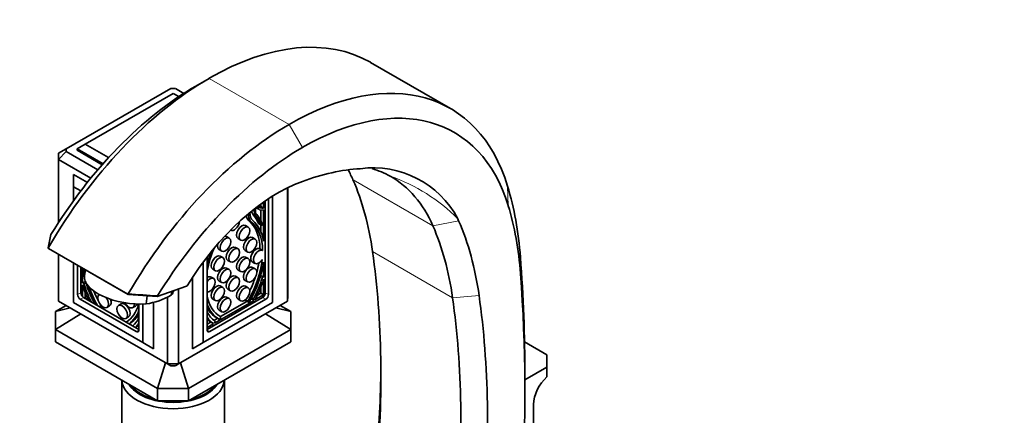
# Model space of a CAD drawing. Units: millimetres. Extents: x 0 to 1599, y 0 to 2064.
# Drawn here: x 293 to 555, y 543 to 648 of the extents above; entities that cross this region are included whole.
import ezdxf
from ezdxf import colors
from ezdxf.entities.mleader import LeaderData, LeaderLine
from ezdxf.math import Vec2, Vec3

# ---------------------------------------------------------------- set-up
doc = ezdxf.new("R2010")
doc.units = ezdxf.units.MM
doc.layers.add('DV7_Défaut', color=7, linetype='Continuous')
doc.layers.add('Défaut', color=7, linetype='Continuous')

# ---------------------------------------------------------------- blocks, each defined once
blk = doc.blocks.new('_DOT')
at = {"color": 0}
blk.add_line((0, 0), (-1, 0), dxfattribs=at)
at = {"color": 0, "const_width": 0.333}
blk.add_lwpolyline([(-0.1665, 0, 1), (0.1665, 0, 1)], format="xyb", close=True, dxfattribs=at)
blk = doc.blocks.new('SE6')
at = {"layer": 'DV7_Défaut', "color": 7, "linetype": 'Continuous', "lineweight": 35}
for p, q in [((407.62, 624.7), (386.41, 636.95)), ((343.62, 632.71), (340.08, 630.67)), ((333.47, 630.01), (305.68, 613.96)), ((336.89, 628.72), (334.67, 630.01)), ((334.07, 628.72), (310.74, 615.25)), ((335.56, 627.86), (334.07, 628.72)), ((303.7, 612.82), (305.68, 613.96)), ((310.74, 615.25), (308.61, 614.02)), ((308.61, 614.02), (308.61, 613.61)), ((315.51, 610.04), (308.61, 614.02)), ((310.74, 615.25), (316.96, 611.65)), ((303.67, 611.98), (303.67, 594.42)), ((303.7, 611.14), (305.68, 613.27)), ((305.68, 613.27), (314.09, 608.41)), ((308.61, 613.61), (315.27, 609.77)), ((303.7, 594.48), (303.7, 611.14)), ((312.25, 606.21), (303.7, 611.14)), ((307.69, 607.2), (311.35, 605.09)), ((307.69, 607.2), (307.69, 603.94)), ((309.6, 602.84), (307.69, 603.94)), ((307.69, 603.94), (307.69, 600.28)), ((364.44, 603.66), (364.44, 573.58)), ((364.47, 574.42), (364.47, 603.68)), ((360.44, 573.16), (360.44, 601.42)), ((356.3, 598.25), (357, 597.85)), ((357.37, 598.69), (357.37, 599.34)), ((358.08, 598.28), (357.37, 598.69)), ((358.08, 598.28), (358.08, 599.85)), ((358.54, 575.77), (358.54, 600.17)), ((359.38, 575.28), (359.38, 600.59)), ((357.37, 594.88), (357.37, 597.72)), ((358.08, 589.45), (358.08, 597.82)), ((354.03, 593.21), (353.32, 593.62)), ((356.81, 594.11), (357.52, 593.7)), ((357.37, 591.94), (357.37, 593.78)), ((357.83, 593.9), (357.83, 593.9)), ((348.99, 590.29), (348.28, 590.7)), ((355.86, 590.05), (355.15, 590.46)), ((300.96, 587.72), (300.98, 587.75)), ((351.3, 587.42), (350.59, 587.83)), ((351.32, 590.15), (352.03, 589.74)), ((301, 587.51), (322.17, 575.29)), ((303.67, 585.97), (303.67, 574.42)), ((303.7, 573.58), (303.7, 585.95)), ((343.12, 585.32), (343.12, 565.89)), ((346.28, 587.24), (346.99, 586.83)), ((347.29, 585.1), (346.58, 585.51)), ((353.15, 586.99), (353.86, 586.58)), ((354.03, 584.86), (353.32, 585.26)), ((357.82, 587.02), (357.11, 587.43)), ((307.69, 583.64), (307.69, 573.16)), ((308.76, 583.03), (308.76, 575.28)), ((309.6, 582.54), (309.6, 575.77)), ((342.06, 583.93), (342.06, 562.54)), ((348.59, 584.36), (349.3, 583.95)), ((355.09, 583.98), (355.8, 583.57)), ((355.86, 582.12), (355.15, 582.53)), ((358.08, 579.9), (358.08, 583.89)), ((310.06, 582.28), (310.06, 578.34)), ((310.83, 581.83), (310.6, 580.3)), ((339.23, 579.9), (339.23, 560.91)), ((344.85, 579.56), (344.15, 579.96)), ((344.58, 582.04), (345.29, 581.64)), ((348.99, 581.94), (348.28, 582.35)), ((351.3, 579.77), (350.59, 580.18)), ((351.32, 581.8), (352.03, 581.39)), ((358.01, 579.94), (357.31, 580.35)), ((357.37, 580.31), (357.37, 580.58)), ((358.02, 579.93), (358.08, 579.9)), ((310.06, 578.34), (310.12, 578.38)), ((310.06, 577.85), (310.06, 574.74)), ((310.81, 578.78), (310.13, 578.39)), ((310.77, 578.88), (310.77, 578.76)), ((329.88, 574.75), (337.62, 577.49)), ((346.28, 578.89), (346.99, 578.48)), ((347.29, 577.17), (346.58, 577.58)), ((353.15, 579.06), (353.86, 578.65)), ((354.03, 577.13), (353.32, 577.54)), ((357.37, 575.63), (357.37, 577.3)), ((358.08, 575.22), (358.08, 579.4)), ((310.77, 575.75), (310.77, 574.28)), ((322.19, 575.51), (322.18, 575.47)), ((329.81, 574.78), (322.21, 575.31)), ((326.91, 572.81), (327.24, 574.96)), ((332.62, 574.71), (332.62, 556.89)), ((333.57, 575.16), (333.71, 576.11)), ((335.52, 556.89), (335.52, 576.75)), ((348.99, 574.22), (348.28, 574.63)), ((348.59, 576.71), (349.3, 576.3)), ((355.78, 573.89), (358.08, 575.22)), ((356.4, 575.06), (357.37, 575.63)), ((357.37, 575.63), (358.08, 575.22)), ((302.84, 570.8), (305.69, 572.44)), ((303.7, 573.58), (332.62, 556.89)), ((307.69, 573.16), (326.08, 562.54)), ((309.46, 574.06), (324.31, 565.48)), ((310.31, 574.55), (325.02, 566.05)), ((314.64, 572.05), (314.81, 572.14)), ((314.81, 572.14), (314.89, 572.19)), ((316.53, 571.88), (317.24, 572.28)), ((320.28, 572.83), (319.58, 572.43)), ((323.4, 571.84), (324.11, 572.25)), ((325.02, 565.89), (325.02, 572.77)), ((326.08, 562.54), (326.08, 572.77)), ((328.91, 573.29), (328.91, 560.91)), ((335.52, 556.89), (364.44, 573.58)), ((342.06, 562.54), (360.44, 573.16)), ((343.12, 566.05), (357.83, 574.55)), ((343.83, 565.48), (358.68, 574.06)), ((344.58, 574.11), (345.29, 573.71)), ((345.02, 567.68), (355.57, 573.77)), ((346.65, 569.44), (353.68, 573.5)), ((351.32, 574.08), (352.03, 573.67)), ((353.25, 573.74), (353.33, 573.69)), ((354.04, 573.29), (353.33, 573.69)), ((353.96, 573.33), (354.04, 573.29)), ((354.69, 574.08), (354.85, 574.17)), ((354.81, 574.2), (354.77, 574.23)), ((354.82, 574.19), (355.53, 573.79)), ((355.52, 573.79), (355.42, 573.86)), ((362.45, 572.44), (365.3, 570.8)), ((306.8, 571.79), (302.84, 570.8)), ((302.84, 570.8), (302.84, 566.03)), ((302.84, 566.03), (309.58, 570.19)), ((346.28, 571.17), (346.99, 570.76)), ((358.55, 570.19), (365.3, 566.03)), ((365.3, 570.8), (361.34, 571.79)), ((365.3, 566.03), (365.3, 570.8)), ((321.58, 568.96), (322.28, 569.37)), ((322.43, 567.55), (322.59, 567.64)), ((343.12, 567.4), (344.1, 567.96)), ((343.12, 566.58), (344.81, 567.56)), ((344.06, 567.98), (344.77, 567.58)), ((344.93, 568.44), (345.89, 569)), ((345.17, 567.94), (345.08, 567.76)), ((346.25, 568.79), (345.55, 569.19)), ((346.56, 568.96), (346.64, 569.1)), ((329.94, 550.38), (302.84, 566.03)), ((302.84, 562.76), (302.84, 566.03)), ((365.3, 566.03), (338.2, 550.38)), ((365.3, 566.03), (365.3, 562.76)), ((302.84, 562.76), (329.94, 547.12)), ((326.08, 562.54), (328.91, 560.91)), ((338.2, 547.12), (365.3, 562.76)), ((342.06, 562.54), (339.23, 560.91)), ((427.29, 562.76), (433.24, 559.33)), ((433.24, 556.06), (433.24, 559.33)), ((332.07, 557.2), (329.94, 550.38)), ((332.62, 556.89), (333.47, 556.4)), ((335.52, 556.89), (334.67, 556.4)), ((338.2, 550.38), (336.07, 557.2)), ((427.39, 552.68), (433.24, 556.06)), ((433.24, 553.43), (433.24, 556.06)), ((320.47, 552.59), (320.47, 526.65)), ((347.67, 526.65), (347.67, 552.59)), ((427.39, 549.58), (427.39, 553.66)), ((329.94, 550.38), (329.94, 547.12)), ((329.94, 550.38), (338.2, 550.38)), ((338.2, 547.12), (338.2, 550.38)), ((329.94, 547.12), (338.2, 547.12)), ((429.71, 546.09), (429.71, 540.25))]:
    blk.add_line(p, q, dxfattribs=at)
at = {"layer": 'DV7_Défaut', "color": 7, "linetype": 'Continuous', "lineweight": 18}
for p, q in [((343.62, 632.71), (364.83, 620.46)), ((368.36, 614.34), (364.83, 620.46)), ((381.8, 605.77), (403.01, 593.52)), ((422.96, 598.9), (422.81, 604.07)), ((359.27, 600.66), (359.38, 600.59)), ((356.03, 596.1), (355.33, 596.51)), ((354.88, 594.5), (354.18, 594.91)), ((357.47, 593.75), (356.77, 594.15)), ((403.01, 593.52), (409.83, 594.9)), ((300.98, 587.75), (322.19, 575.51)), ((387, 586.7), (408.22, 574.46)), ((426.23, 580.82), (426.22, 585.23)), ((357.67, 579.65), (357.18, 579.93)), ((310.47, 578.1), (310.96, 578.38)), ((329.93, 574.85), (337.78, 577.62)), ((309.6, 575.77), (308.76, 575.28)), ((358.54, 575.77), (359.38, 575.28)), ((408.22, 574.46), (415.25, 575.04)), ((310.31, 574.55), (309.46, 574.06)), ((313.17, 572.9), (313.23, 572.93)), ((314.34, 572.22), (314.88, 572.53)), ((314.64, 572.05), (314.89, 572.19)), ((353.96, 573.33), (353.25, 573.74)), ((353.96, 573.68), (353.38, 574.02)), ((355.42, 573.86), (354.78, 574.23)), ((355.52, 573.79), (354.81, 574.2)), ((355.42, 574.19), (354.91, 574.49)), ((357.83, 574.55), (358.68, 574.06)), ((344.76, 567.58), (344.05, 567.99)), ((325.02, 565.89), (324.31, 565.48)), ((343.12, 565.89), (343.83, 565.48))]:
    blk.add_line(p, q, dxfattribs=at)
at = {"layer": 'DV7_Défaut', "color": 7, "linetype": 'Continuous', "lineweight": 35}
for centre, radius, start, end in [((334.07, 580.83), 49.18, 89.3037, 90.6963), ((315.14, 613.61), 9.47, 177.912, 182.088), ((387.17, 583.6), 25.35, 27.833, 97.7868), ((380.53, 586.88), 22.75, 60.6532, 73.8207), ((410.46, 567.37), 111.37, 167.6126, 169.4731), ((402.26, 1682.97), 1110.39, 265.86417, 266.26679), ((324.04, 591.56), 18.96, 278.7098, 300.166), ((330.15, 574.81), 0.224, 147.29, 169.8113), ((334.07, 609.49), 52.61, 268.4157, 271.5843), ((334.07, 605.58), 49.18, 269.3037, 270.6963)]:
    blk.add_arc(centre, radius, start, end, dxfattribs=at)
at = {"layer": 'DV7_Défaut', "color": 7, "linetype": 'Continuous', "lineweight": 18}
blk.add_arc((376.15, 562.19), 47.16, 44.8382, 70.7627, dxfattribs=at)
at = {"layer": 'DV7_Défaut', "color": 7, "linetype": 'Continuous', "lineweight": 35}
for centre, major_axis, ratio, start_param, end_param in [((343.62, 562.84), (-42.79, -74.12), 0.57735, 3.141593, 3.926991), ((364.83, 550.59), (-42.79, -74.12), 0.57735, 2.646515, 3.926991), ((343.62, 562.97), (42.71, 73.97), 0.57735, 0.785398, 1.569101), ((340.08, 565.01), (40.21, 69.64), 0.57735, 0.785398, 1.526811), ((368.36, 548.55), (-40.29, -69.79), 0.57735, 2.646515, 3.926991), ((364.83, 550.72), (42.71, 73.97), 0.57735, 0.785398, 1.569101), ((368.36, 548.68), (40.21, 69.64), 0.57735, 0.785398, 1.526811), ((334.07, 611.98), (30.4, 0), 0.57735, 3.093725, 3.18946), ((356.51, 523.11), (46.93, 81.28), 0.57735, 0.362854, 0.60588), ((334.51, 556.47), (-36.05, -62.43), 0.57735, -3.544094, -3.481022), ((355.73, 544.23), (-36.05, -62.43), 0.57735, 2.739091, 3.144084), ((361.94, 560.74), (25.46, 44.1), 0.57735, 0.60588, 1.52086), ((303.18, 523.81), (59.93, 103.81), 0.57735, 5.646461, 5.880684), ((337.71, 525.57), (62.8, 108.78), 0.57735, -0.701852, -0.495077), ((358.68, 600.18), (-0.5, -0.866), 0.57735, -3.926991, -3.747231), ((358.6, 599.29), (-1.9, -3.3), 0.57735, 5.330276, 5.806409), ((357.72, 600.73), (1.43, 2.47), 0.57735, 2.995883, 3.141593), ((358.43, 600.32), (1.43, 2.47), 0.57735, 2.576324, 3.750849), ((358.43, 600.36), (1.18, 2.04), 0.57735, 2.616195, 3.713066), ((357.72, 600.77), (1.18, 2.04), 0.57735, 3.44653, 3.713066), ((341.25, 523.53), (60.3, 104.45), 0.57735, -0.701852, -0.495077), ((357.02, 599.23), (-2.59, -4.49), 0.57735, 5.716559, 6.179698), ((357.73, 598.82), (-2.59, -4.49), 0.57735, 5.482548, 6.179698), ((357.73, 598.82), (-2.31, -4), 0.57735, 5.436629, 6.185119), ((357.92, 599.81), (-2.14, -3.71), 0.57735, 5.671806, 6.038413), ((333.04, 568.2), (18.38, 31.83), 0.57735, -0.364655, -0.244773), ((358.63, 599.4), (-2.14, -3.71), 0.57735, 5.395406, 6.038413), ((338.76, 573.9), (14.57, 25.24), 0.57735, 5.886589, 6.075253), ((333.75, 567.79), (18.38, 31.83), 0.57735, -0.364655, -0.244773), ((350.3, 594.11), (1, 1.73), 0.57735, 3.141593, 5.358173), ((352.32, 591.88), (-1, -1.73), 0.57735, 3.141593, 6.283185), ((343.98, 579.47), (9.29, 16.09), 0.57735, 5.522977, 6.179698), ((344.69, 579.06), (9.29, 16.09), 0.57735, 5.522977, 6.179698), ((344.7, 578.95), (9.61, 16.64), 0.57735, 5.675745, 6.185119), ((356.96, 594.37), (0.15, 0.26), 0.57735, 2.776938, 3.141593), ((357.67, 593.96), (0.15, 0.26), 0.57735, 2.776938, 4.830481), ((357.81, 593.91), (0.0186, 0.0322), 0.57735, 4.830481, 5.886589), ((324.39, 511.56), (59.93, 103.81), 0.57735, 5.646461, 5.880684), ((359.26, 542.19), (38.55, 66.76), 0.57735, -0.402502, -0.390791), ((327.93, 509.52), (62.43, 108.14), 0.57735, 5.646461, 5.880684), ((347.28, 588.97), (-1, -1.73), 0.57735, 3.141593, 3.571827), ((354.15, 588.73), (-1, -1.73), 0.57735, 3.141593, 6.283185), ((347.28, 588.97), (-1, -1.73), 0.57735, 5.146499, 6.283185), ((349.59, 586.09), (-1, -1.73), 0.57735, 3.141593, 6.283185), ((355.91, 585.54), (-9.29, -16.09), 0.57735, 4.911324, 5.267913), ((355.89, 585.41), (-9.61, -16.64), 0.57735, 4.959697, 5.14954), ((345.58, 583.78), (-1, -1.73), 0.57735, 3.141593, 6.283185), ((352.32, 583.53), (-1, -1.73), 0.57735, 3.141593, 6.283185), ((356.09, 585.71), (1, 1.73), 0.57735, -0.016152, 3.141593), ((356.8, 585.3), (1, 1.73), 0.57735, -0.016152, 4.620849), ((189.53, 438.54), (141.19, 244.54), 0.57735, -0.895917, -0.636724), ((92.73, 360.45), (236.64, 409.87), 0.57735, -0.785398, -0.701852), ((347.28, 580.62), (-1, -1.73), 0.57735, 3.141593, 6.283185), ((354.15, 580.79), (-1, -1.73), 0.57735, 3.141593, 4.212124), ((344.69, 579.06), (9.29, 16.09), 0.57735, 4.711295, 5.364905), ((344.7, 578.95), (9.61, 16.64), 0.57735, 4.715784, 5.319829), ((343.98, 579.47), (9.29, 16.09), 0.57735, -1.145835, -0.998219), ((323.44, 577.4), (-9.61, 16.64), 0.57735, 0.963356, 1.113579), ((322.46, 578.48), (11.86, -1.82), 0.456579, 3.141593, 5.165858), ((323.45, 577.51), (9.29, -16.09), 0.57735, 4.123501, 4.176121), ((343.15, 578.23), (-1, -1.73), 0.57735, 3.141593, 3.945187), ((343.85, 577.82), (-1, -1.73), 0.57735, 0.240659, 4.47173), ((349.59, 578.44), (-1, -1.73), 0.57735, 3.141593, 6.283185), ((354.15, 580.79), (-1, -1.73), 0.57735, 4.459982, 6.283185), ((357.16, 580.09), (-0.15, -0.26), 0.57735, 3.141593, 3.168094), ((357.86, 579.68), (-0.15, -0.26), 0.57735, 3.091634, 5.129769), ((96.27, 358.41), (234.14, 405.54), 0.57735, -0.857958, -0.701852), ((321.16, 576.59), (-8.45, 14.64), 0.57735, 1.167527, 1.431095), ((310.28, 578.13), (0.15, -0.26), 0.57735, 1.153417, 3.191551), ((321.12, 576.7), (-8.07, 13.97), 0.57735, 1.153417, 1.475854), ((323.44, 577.4), (-9.61, 16.64), 0.57735, 1.169101, 1.506268), ((323.45, 577.51), (9.29, -16.09), 0.57735, 4.39908, 4.696311), ((345.58, 575.85), (-1, -1.73), 0.57735, 3.141593, 6.283185), ((352.32, 575.81), (-1, -1.73), 0.57735, 3.141593, 6.283185), ((343.98, 579.47), (9.29, 16.09), 0.57735, 4.848643, 5.05136), ((347.02, 578.25), (8.07, 13.97), 0.57735, 4.754988, 5.129769), ((346.98, 578.14), (8.45, 14.64), 0.57735, 4.760595, 5.115659), ((309.46, 574.87), (-0.5, 0.866), 0.57735, 0.785398, 2.356194), ((310.31, 575.36), (-0.5, 0.866), 0.57735, 0.785398, 2.356194), ((324.16, 577.92), (9.29, -16.09), 0.57735, 4.490097, 4.639996), ((315.53, 573.61), (1, -1.73), 0.57735, 3.16228, 6.283185), ((322.46, 578.48), (-11.86, 1.82), 0.456579, 2.846541, 3.073282), ((355.91, 585.54), (9.29, 16.09), 0.57735, 2.586069, 3.142686), ((347.28, 572.9), (-1, -1.73), 0.57735, 3.141593, 6.283185), ((357.83, 575.36), (-0.5, -0.866), 0.57735, 0.785398, 2.356194), ((358.68, 574.87), (-0.5, -0.866), 0.57735, 0.785398, 2.356194), ((214.28, 424.25), (143.69, 248.88), 0.57735, -0.893987, -0.636724), ((334.07, 574.42), (30.4, 0), 0.57735, 3.141593, 3.18946), ((314.73, 572.45), (0.15, -0.26), 0.57735, 0.016989, 1.496435), ((315.53, 573.61), (1, -1.73), 0.57735, 0, 1.744958), ((316.24, 574.02), (-1, 1.73), 0.57735, 3.141593, 4.412821), ((321.28, 571.1), (-1, 1.73), 0.57735, 3.141593, 6.283185), ((322.4, 573.57), (1, -1.73), 0.57735, 4.647014, 6.283185), ((312.23, 583.99), (-9.29, 16.09), 0.57735, 3.15767, 3.667826), ((322.4, 573.57), (1, -1.73), 0.57735, 0, 0.825047), ((323.11, 573.98), (-1, 1.73), 0.57735, 3.141593, 3.676771), ((355.89, 585.41), (-9.61, -16.64), 0.57735, 5.846034, 6.27979), ((353.41, 574), (0.15, 0.26), 0.57735, 2.373012, 3.124604), ((354.11, 573.59), (0.15, 0.26), 0.57735, 1.569703, 3.124604), ((354.19, 573.54), (0.15, 0.26), 0.57735, 3.124604, 4.715784), ((354.97, 574.45), (0.15, 0.26), 0.57735, 3.091634, 3.141593), ((355.58, 574.11), (-0.15, -0.26), 0.57735, 4.754988, 6.233227), ((355.68, 574.05), (0.15, 0.26), 0.57735, 3.091634, 3.407051), ((355.68, 574.05), (0.15, 0.26), 0.57735, 4.44693, 4.760595), ((334.07, 574.42), (-30.4, 0), 0.57735, 3.093725, 3.141593), ((210.75, 426.3), (141.19, 244.54), 0.57735, -0.895917, -0.636724), ((312.25, 583.86), (9.61, -16.64), 0.57735, 0.05823, 0.437151), ((312.95, 584.27), (9.61, -16.64), 0.57735, 0.003395, 0.30743), ((355.19, 585.82), (-9.61, -16.64), 0.57735, 5.975755, 6.27979), ((353.57, 582.03), (-8.07, -13.97), 0.57735, 5.909806, 6.240586), ((346.48, 569.19), (-0.15, -0.26), 0.57735, 1.587785, 3.142686), ((314.57, 580.48), (8.07, -13.97), 0.57735, 0.094942, 0.373379), ((314.53, 580.42), (8.45, -14.64), 0.57735, 0.139701, 0.285439), ((315.23, 580.83), (8.45, -14.64), 0.57735, 0.063384, 0.173327), ((353.61, 581.97), (-8.45, -14.64), 0.57735, 5.997746, 6.23498), ((352.91, 582.38), (-8.45, -14.64), 0.57735, 6.109858, 6.23498), ((344.21, 568.24), (0.15, 0.26), 0.57735, 3.093387, 3.141593), ((344.92, 567.83), (0.15, 0.26), 0.57735, 3.093387, 3.407051), ((344.92, 567.83), (0.15, 0.26), 0.57735, 4.44693, 4.762347), ((345.01, 568.01), (0.15, 0.26), 0.57735, 4.762347, 6.240586), ((346.4, 569.05), (0.15, 0.26), 0.57735, 3.138197, 4.729378), ((324.31, 566.3), (-0.5, 0.866), 0.57735, 2.356194, 3.926991), ((343.83, 566.3), (0.5, 0.866), 0.57735, 2.356194, 3.926991), ((186, 440.58), (143.69, 248.88), 0.57735, -0.893987, -0.794136), ((334.07, 552.85), (-13.6, 0), 0.57735, 0.03469, 3.106902), ((334.07, 553.83), (12.4, 0), 0.57735, 3.473087, 5.951691), ((334.07, 553.83), (12, 0), 0.57735, 3.547087, 4.306894), ((334.07, 553.83), (12, 0), 0.57735, 5.117884, 5.877691), ((434.45, 548.83), (3.36, 5.81), 0.57735, 1.043471, 2.356194), ((334.07, 553.83), (12, 0), 0.57735, 4.464683, 4.960095)]:
    blk.add_ellipse(centre, major_axis=major_axis, ratio=ratio, start_param=start_param, end_param=end_param, dxfattribs=at)
for centre, major_axis in [((353.03, 591.48), (1, 1.73)), ((347.99, 588.56), (1, 1.73)), ((354.86, 588.32), (1, 1.73)), ((350.3, 585.69), (1, 1.73)), ((346.29, 583.37), (1, 1.73)), ((353.03, 583.12), (1, 1.73)), ((347.99, 580.21), (1, 1.73)), ((350.3, 578.04), (1, 1.73)), ((354.86, 580.39), (1, 1.73)), ((346.29, 575.44), (1, 1.73)), ((353.03, 575.4), (1, 1.73)), ((320.58, 570.69), (1, -1.73)), ((347.99, 572.49), (1, 1.73))]:
    blk.add_ellipse(centre, major_axis=major_axis, ratio=0.57735, dxfattribs=at)
for points, knots in [([(300.96, 587.72), (300.92, 587.66), (300.92, 587.6), (300.97, 587.53), (300.98, 587.52), (301, 587.51)], [0, 0, 0, 0, 0.728159, 0.728159, 1, 1, 1, 1]), ([(337.78, 577.62), (337.75, 577.57), (337.71, 577.53), (337.65, 577.5), (337.64, 577.49), (337.62, 577.49)], [0, 0, 0, 0, 0.823828, 0.823828, 1, 1, 1, 1]), ([(322.18, 575.47), (322.16, 575.4), (322.15, 575.34), (322.16, 575.3), (322.17, 575.29), (322.17, 575.29)], [0, 0, 0, 0, 0.728159, 0.728159, 1, 1, 1, 1]), ([(329.93, 574.85), (329.92, 574.81), (329.91, 574.77), (329.88, 574.76), (329.88, 574.75), (329.87, 574.75)], [0, 0, 0, 0, 0.883021, 0.883021, 1, 1, 1, 1])]:
    blk.add_open_spline(points, degree=3, knots=knots, dxfattribs=at)

msp = doc.modelspace()

# ---------------------------------------------------------------- block references
at = {"layer": 'Défaut'}
msp.add_blockref('SE6', (0, 0), dxfattribs=at)

# ---------------------------------------------------------------- leaders
at = {"layer": 'Défaut', "color": 7, "linetype": 'Continuous', "lineweight": 18}
ml = msp.add_multileader_mtext('Standard', dxfattribs=at)
ml.set_content('{\\pxsm0.9;\\fSolid Edge ISO|b1||i0||c0|p34;\\W1.;05/12/2016\\P}', color=256)
ml.set_leader_properties()
ml.set_arrow_properties(name='DOT')
ml.build(insert=Vec2(0, 0))
ml.multileader.update_dxf_attribs({"leader_type": 0, "dogleg_length": 0, "arrow_head_size": 12})
ctx = ml.context
ctx.base_point, ctx.char_height, ctx.arrow_head_size, ctx.landing_gap_size = Vec3(1219.04, 2056.85), 12, 12, 4.2
notes = []
notes.append((ctx, [(0, (0, 0, 0), (0, 0), (1, 0), 1, [])]))
ctx.mtext.insert = Vec3(1221.04, 2062.97)
ml = msp.add_multileader_mtext('Standard', dxfattribs=at)
ml.set_content('{\\pxsm0.9;\\fArial|b1||i0||c0|p34;\\W1.;151/W\\P}', color=256)
ml.set_leader_properties()
ml.set_arrow_properties(name='DOT')
ml.build(insert=Vec2(0, 0))
ml.multileader.update_dxf_attribs({"leader_type": 0, "dogleg_length": 0, "arrow_head_size": 12})
ctx = ml.context
ctx.base_point, ctx.char_height, ctx.arrow_head_size, ctx.landing_gap_size = Vec3(499.91, 2056.68), 12, 12, 4.2
notes.append((ctx, [(0, (0, 0, 0), (0, 0), (1, 0), 1, [])]))
ctx.mtext.insert = Vec3(501.91, 2062.78)
for ctx, leaders in notes:
    for number, flags, end, landing, length, lines in leaders:
        leader = LeaderData()
        leader.index, (leader.has_last_leader_line, leader.has_dogleg_vector, leader.attachment_direction) = number, flags
        leader.last_leader_point, leader.dogleg_vector, leader.dogleg_length = Vec3(end), Vec3(landing), length
        for number, points, colour, breaks in lines:
            line = LeaderLine()
            line.index, line.vertices, line.color, line.breaks = number, Vec3.list(points), colors.encode_raw_color(colour), breaks
            leader.lines.append(line)
        ctx.leaders.append(leader)

doc.saveas('drawing.dxf')
